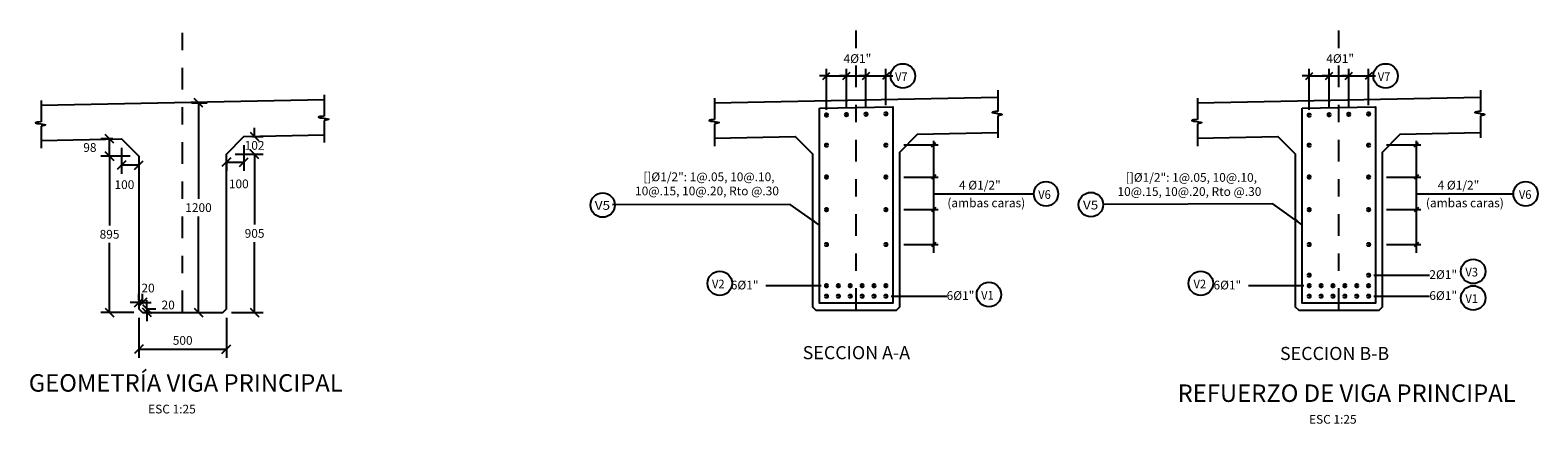
# Model space of a CAD drawing. Units: metres. Extents: x 373568.6 to 373628.5, y 8397712.2 to 8397754.5.
# Drawn here: x 373604.4 to 373613, y 8397747.4 to 8397749.7 of the extents above; entities that cross this region are included whole.
import ezdxf
from ezdxf.enums import TextEntityAlignment as Align

# ---------------------------------------------------------------- set-up
doc = ezdxf.new("R2010")
doc.units = ezdxf.units.M
doc.linetypes.add('DASHDOT', pattern=[1, 0.5, -0.25, 0, -0.25])
for name, color, linetype in [('01', 8, 'Continuous'), ('1- Losa', 30, 'Continuous'), ('1-Ejes Varios', 1, 'DASHDOT'), ('A-ACOTADO-INDEMAT', 252, 'Continuous'), ('A-CUADRO-INDEMAT', 10, 'Continuous'), ('A-TEXTOS-NOTAS-INDEMAT', 7, 'Continuous'), ('A-TEXTOS-SUBTITULOS-INDEMAT', 3, 'Continuous'), ('A-TEXTOS-TITULOS-INDEMAT', 4, 'Continuous'), ('ARMADURA', 5, 'Continuous')]:
    doc.layers.add(name, color=color, linetype=linetype)
doc.styles.add('01COTAS', font='romans.shx')
doc.styles.add('25-NOTAS', font='romans.shx', dxfattribs={"height": 0.05})
doc.styles.add('25-SUBTITULO', font='romand.shx', dxfattribs={"height": 0.075})
doc.styles.add('25-TITULO', font='txt', dxfattribs={"height": 0.1})
doc.dimstyles.new('DIM-25-CORTE', dxfattribs={"dimscale": 0.025, "dimtxt": 2, "dimasz": 2, "dimexe": 2, "dimexo": 2, "dimgap": 1, "dimtad": 1, "dimtih": 1, "dimtoh": 1, "dimdec": 0, "dimlfac": 1000, "dimdsep": 46, "dimtxsty": '01COTAS', "dimblk": 'OBLIQUE', "dimcen": 25, "dimclrd": 251, "dimclre": 251, "dimclrt": 7, "dimadec": 0, "dimazin": 0, "dimtfac": 1, "dimtdec": 0, "dimtmove": 2, "dimatfit": 3, "dimfxl": 0, "dimtolj": 1, "dimtzin": 0, "dimarcsym": 0})

# ---------------------------------------------------------------- blocks, each defined once
blk = doc.blocks.new('_Oblique')
at = {"color": 0, "linetype": 'ByBlock', "lineweight": -2}
blk.add_line((-0.5, -0.5), (0.5, 0.5), dxfattribs=at)
blk = doc.blocks.new('*D3146')
at = {"color": 251, "lineweight": -2}
for p, q in [((373604.9731, 8397748.0131), (373604.9731, 8397747.7833)), ((373605.4731, 8397748.0131), (373605.4731, 8397747.7833)), ((373604.9731, 8397747.8333), (373605.4731, 8397747.8333))]:
    blk.add_line(p, q, dxfattribs=at)
at = {"layer": 'Defpoints', "color": 0, "lineweight": -2}
for p in [(373604.9731, 8397748.0631), (373605.4731, 8397748.0631), (373605.4731, 8397747.8333)]:
    blk.add_point(p, dxfattribs=at)
at = {"color": 251, "lineweight": -2, "xscale": 0.05, "yscale": 0.05, "zscale": 0.05, "rotation": 180}
blk.add_blockref('_Oblique', (373604.9731, 8397747.8333), dxfattribs=at)
at = {"color": 251, "lineweight": -2, "xscale": 0.05, "yscale": 0.05, "zscale": 0.05}
blk.add_blockref('_Oblique', (373605.4731, 8397747.8333), dxfattribs=at)
at = {"color": 7, "insert": (373605.2231, 8397747.8833), "char_height": 0.05, "attachment_point": 5, "style": '01COTAS'}
blk.add_mtext('\\A1;500', dxfattribs=at)
blk = doc.blocks.new('*D3147')
at = {"color": 251, "lineweight": -2}
for p, q in [((373604.9731, 8397748.1131), (373604.9731, 8397748.1506)), ((373604.9931, 8397748.0931), (373604.9931, 8397748.1506)), ((373604.9731, 8397748.1006), (373604.9231, 8397748.1006)), ((373604.9731, 8397748.1006), (373604.9931, 8397748.1006)), ((373604.9931, 8397748.1006), (373605.0431, 8397748.1006))]:
    blk.add_line(p, q, dxfattribs=at)
at = {"layer": 'Defpoints', "color": 0, "lineweight": -2}
for p in [(373604.9731, 8397748.0631), (373604.9931, 8397748.1006), (373604.9931, 8397748.0431)]:
    blk.add_point(p, dxfattribs=at)
at = {"color": 251, "lineweight": -2, "xscale": 0.05, "yscale": 0.05, "zscale": 0.05}
blk.add_blockref('_Oblique', (373604.9731, 8397748.1006), dxfattribs=at)
at = {"color": 251, "lineweight": -2, "xscale": 0.05, "yscale": 0.05, "zscale": 0.05, "rotation": 180}
blk.add_blockref('_Oblique', (373604.9931, 8397748.1006), dxfattribs=at)
at = {"color": 7, "insert": (373605.025, 8397748.183), "char_height": 0.05, "attachment_point": 5, "style": '01COTAS'}
blk.add_mtext('\\A1;20', dxfattribs=at)
blk = doc.blocks.new('*D3148')
at = {"color": 251, "lineweight": -2}
for p, q in [((373605.019, 8397748.0631), (373605.019, 8397748.1131)), ((373605.019, 8397748.0631), (373605.019, 8397748.0431)), ((373605.0231, 8397748.0631), (373605.069, 8397748.0631)), ((373605.019, 8397748.0431), (373605.019, 8397747.9931)), ((373605.0431, 8397748.0431), (373605.069, 8397748.0431))]:
    blk.add_line(p, q, dxfattribs=at)
at = {"layer": 'Defpoints', "color": 0, "lineweight": -2}
for p in [(373604.9731, 8397748.0631), (373604.9931, 8397748.0431), (373605.019, 8397748.0431)]:
    blk.add_point(p, dxfattribs=at)
at = {"color": 251, "lineweight": -2, "xscale": 0.05, "yscale": 0.05, "zscale": 0.05}
for p, rotation in [((373605.019, 8397748.0631), 270), ((373605.019, 8397748.0431), 90)]:
    blk.add_blockref('_Oblique', p, dxfattribs=dict(at, rotation=rotation))
at = {"color": 7, "insert": (373605.1404, 8397748.0859), "char_height": 0.05, "attachment_point": 5, "style": '01COTAS'}
blk.add_mtext('\\A1;20', dxfattribs=at)
blk = doc.blocks.new('*D3149')
at = {"color": 251, "lineweight": -2}
for p, q in [((373605.2731, 8397749.2431), (373605.3638, 8397749.2431)), ((373605.3138, 8397749.2431), (373605.3138, 8397748.6931)), ((373605.3138, 8397748.0431), (373605.3138, 8397748.5931)), ((373605.2731, 8397748.0431), (373605.3638, 8397748.0431))]:
    blk.add_line(p, q, dxfattribs=at)
at = {"layer": 'Defpoints', "color": 0, "lineweight": -2}
for p in [(373605.2231, 8397749.2431), (373605.3138, 8397749.2431), (373605.2231, 8397748.0431)]:
    blk.add_point(p, dxfattribs=at)
at = {"color": 251, "lineweight": -2, "xscale": 0.05, "yscale": 0.05, "zscale": 0.05}
for p, rotation in [((373605.3138, 8397749.2431), 90), ((373605.3138, 8397748.0431), 270)]:
    blk.add_blockref('_Oblique', p, dxfattribs=dict(at, rotation=rotation))
at = {"color": 7, "insert": (373605.3138, 8397748.6431), "char_height": 0.05, "attachment_point": 5, "style": '01COTAS'}
blk.add_mtext('\\A1;1200', dxfattribs=at)
blk = doc.blocks.new('*D3150')
at = {"color": 251, "lineweight": -2}
for p, q in [((373605.5231, 8397748.948), (373605.6846, 8397748.948)), ((373605.6346, 8397748.948), (373605.6346, 8397748.5456)), ((373605.6346, 8397748.0431), (373605.6346, 8397748.4456)), ((373605.5031, 8397748.0431), (373605.6846, 8397748.0431))]:
    blk.add_line(p, q, dxfattribs=at)
at = {"layer": 'Defpoints', "color": 0, "lineweight": -2}
for p in [(373605.4731, 8397748.948), (373605.4531, 8397748.0431), (373605.6346, 8397748.0431)]:
    blk.add_point(p, dxfattribs=at)
at = {"color": 251, "lineweight": -2, "xscale": 0.05, "yscale": 0.05, "zscale": 0.05}
for p, rotation in [((373605.6346, 8397748.948), 90), ((373605.6346, 8397748.0431), 270)]:
    blk.add_blockref('_Oblique', p, dxfattribs=dict(at, rotation=rotation))
at = {"color": 7, "insert": (373605.6346, 8397748.4956), "char_height": 0.05, "attachment_point": 5, "style": '01COTAS'}
blk.add_mtext('\\A1;905', dxfattribs=at)
blk = doc.blocks.new('*D3151')
at = {"color": 251, "lineweight": -2}
for p, q in [((373604.9231, 8397748.938), (373604.7548, 8397748.938)), ((373604.8048, 8397748.938), (373604.8048, 8397748.5406)), ((373604.8048, 8397748.0431), (373604.8048, 8397748.4406)), ((373604.9431, 8397748.0431), (373604.7548, 8397748.0431))]:
    blk.add_line(p, q, dxfattribs=at)
at = {"layer": 'Defpoints', "color": 0, "lineweight": -2}
for p in [(373604.8048, 8397748.938), (373604.9731, 8397748.938), (373604.9931, 8397748.0431)]:
    blk.add_point(p, dxfattribs=at)
at = {"color": 251, "lineweight": -2, "xscale": 0.05, "yscale": 0.05, "zscale": 0.05}
for p, rotation in [((373604.8048, 8397748.938), 90), ((373604.8048, 8397748.0431), 270)]:
    blk.add_blockref('_Oblique', p, dxfattribs=dict(at, rotation=rotation))
at = {"color": 7, "insert": (373604.8048, 8397748.4906), "char_height": 0.05, "attachment_point": 5, "style": '01COTAS'}
blk.add_mtext('\\A1;895', dxfattribs=at)
blk = doc.blocks.new('*D3152')
at = {"color": 251, "lineweight": -2}
for p, q in [((373604.8231, 8397749.036), (373604.7548, 8397749.036)), ((373604.8048, 8397748.938), (373604.8048, 8397749.036)), ((373604.9231, 8397748.938), (373604.7548, 8397748.938))]:
    blk.add_line(p, q, dxfattribs=at)
at = {"layer": 'Defpoints', "color": 0, "lineweight": -2}
for p in [(373604.8048, 8397749.036), (373604.8731, 8397749.036), (373604.9731, 8397748.938)]:
    blk.add_point(p, dxfattribs=at)
at = {"color": 251, "lineweight": -2, "xscale": 0.05, "yscale": 0.05, "zscale": 0.05}
for p, rotation in [((373604.8048, 8397749.036), 90), ((373604.8048, 8397748.938), 270)]:
    blk.add_blockref('_Oblique', p, dxfattribs=dict(at, rotation=rotation))
at = {"color": 7, "insert": (373604.6923, 8397748.987), "char_height": 0.05, "attachment_point": 5, "style": '01COTAS'}
blk.add_mtext('\\A1;98', dxfattribs=at)
blk = doc.blocks.new('*D3153')
at = {"color": 251, "lineweight": -2}
for p, q in [((373604.8731, 8397748.986), (373604.8731, 8397748.836)), ((373604.9731, 8397748.886), (373604.8731, 8397748.886)), ((373604.9731, 8397748.888), (373604.9731, 8397748.836))]:
    blk.add_line(p, q, dxfattribs=at)
at = {"layer": 'Defpoints', "color": 0, "lineweight": -2}
for p in [(373604.8731, 8397749.036), (373604.9731, 8397748.938), (373604.8731, 8397748.886)]:
    blk.add_point(p, dxfattribs=at)
at = {"color": 251, "lineweight": -2, "xscale": 0.05, "yscale": 0.05, "zscale": 0.05, "rotation": 180}
blk.add_blockref('_Oblique', (373604.8731, 8397748.886), dxfattribs=at)
at = {"color": 251, "lineweight": -2, "xscale": 0.05, "yscale": 0.05, "zscale": 0.05}
blk.add_blockref('_Oblique', (373604.9731, 8397748.886), dxfattribs=at)
at = {"color": 7, "insert": (373604.8899, 8397748.7744), "char_height": 0.05, "attachment_point": 5, "style": '01COTAS'}
blk.add_mtext('\\A1;100', dxfattribs=at)
blk = doc.blocks.new('*D3154')
at = {"color": 251, "lineweight": -2}
for p, q in [((373605.5731, 8397749), (373605.5731, 8397748.8532)), ((373605.4731, 8397748.9032), (373605.5731, 8397748.9032)), ((373605.4731, 8397748.898), (373605.4731, 8397748.8532))]:
    blk.add_line(p, q, dxfattribs=at)
at = {"layer": 'Defpoints', "color": 0, "lineweight": -2}
for p in [(373605.5731, 8397749.05), (373605.4731, 8397748.948), (373605.5731, 8397748.9032)]:
    blk.add_point(p, dxfattribs=at)
at = {"color": 251, "lineweight": -2, "xscale": 0.05, "yscale": 0.05, "zscale": 0.05, "rotation": 180}
blk.add_blockref('_Oblique', (373605.4731, 8397748.9032), dxfattribs=at)
at = {"color": 251, "lineweight": -2, "xscale": 0.05, "yscale": 0.05, "zscale": 0.05}
blk.add_blockref('_Oblique', (373605.5731, 8397748.9032), dxfattribs=at)
at = {"color": 7, "insert": (373605.5442, 8397748.7789), "char_height": 0.05, "attachment_point": 5, "style": '01COTAS'}
blk.add_mtext('\\A1;100', dxfattribs=at)
blk = doc.blocks.new('*D3155')
at = {"color": 251, "lineweight": -2}
for p, q in [((373605.6346, 8397749.05), (373605.6346, 8397749.1)), ((373605.6231, 8397749.05), (373605.6846, 8397749.05)), ((373605.6346, 8397749.05), (373605.6346, 8397749.049)), ((373605.5231, 8397748.948), (373605.6846, 8397748.948)), ((373605.6346, 8397748.948), (373605.6346, 8397748.949)), ((373605.6346, 8397748.948), (373605.6346, 8397748.898))]:
    blk.add_line(p, q, dxfattribs=at)
at = {"layer": 'Defpoints', "color": 0, "lineweight": -2}
for p in [(373605.5731, 8397749.05), (373605.6346, 8397749.05), (373605.4731, 8397748.948)]:
    blk.add_point(p, dxfattribs=at)
at = {"color": 251, "lineweight": -2, "xscale": 0.05, "yscale": 0.05, "zscale": 0.05}
for p, rotation in [((373605.6346, 8397749.05), 270), ((373605.6346, 8397748.948), 90)]:
    blk.add_blockref('_Oblique', p, dxfattribs=dict(at, rotation=rotation))
at = {"color": 7, "insert": (373605.6346, 8397748.999), "char_height": 0.05, "attachment_point": 5, "style": '01COTAS'}
blk.add_mtext('\\A1;102', dxfattribs=at)

msp = doc.modelspace()

# ---------------------------------------------------------------- linework, layer by layer
at = {"color": 251}
for p, q in [((373608.9066, 8397749.3966), (373608.8666, 8397749.3966)), ((373608.9066, 8397749.2024), (373608.9066, 8397749.4366)), ((373608.9066, 8397749.3966), (373609.0206, 8397749.3966)), ((373609.0206, 8397749.3966), (373608.9806, 8397749.3966)), ((373609.0206, 8397749.2115), (373609.0206, 8397749.4366)), ((373609.0206, 8397749.2115), (373609.0206, 8397749.4366)), ((373609.0206, 8397749.3966), (373609.0606, 8397749.3966)), ((373609.0206, 8397749.3966), (373609.1326, 8397749.3966)), ((373609.1326, 8397749.3966), (373609.0926, 8397749.3966)), ((373609.1326, 8397749.2205), (373609.1326, 8397749.4366)), ((373609.1326, 8397749.2205), (373609.1326, 8397749.4366)), ((373609.1326, 8397749.3966), (373609.1726, 8397749.3966)), ((373609.1326, 8397749.3966), (373609.2466, 8397749.3966)), ((373609.2466, 8397749.2296), (373609.2466, 8397749.4366)), ((373609.2466, 8397749.3966), (373609.2866, 8397749.3966)), ((373611.6684, 8397749.3966), (373611.6284, 8397749.3966)), ((373611.6684, 8397749.2024), (373611.6684, 8397749.4366)), ((373611.6684, 8397749.3966), (373611.7824, 8397749.3966)), ((373611.7824, 8397749.3966), (373611.7424, 8397749.3966)), ((373611.7824, 8397749.2115), (373611.7824, 8397749.4366)), ((373611.7824, 8397749.2115), (373611.7824, 8397749.4366)), ((373611.7824, 8397749.3966), (373611.8224, 8397749.3966)), ((373611.7824, 8397749.3966), (373611.8944, 8397749.3966)), ((373611.8944, 8397749.3966), (373611.8544, 8397749.3966)), ((373611.8944, 8397749.2205), (373611.8944, 8397749.4366)), ((373611.8944, 8397749.2205), (373611.8944, 8397749.4366)), ((373611.8944, 8397749.3966), (373611.9344, 8397749.3966)), ((373611.8944, 8397749.3966), (373612.0084, 8397749.3966)), ((373612.0084, 8397749.2296), (373612.0084, 8397749.4366)), ((373612.0084, 8397749.3966), (373612.0484, 8397749.3966)), ((373609.5203, 8397748.384), (373609.5203, 8397749.0245)), ((373612.2822, 8397748.384), (373612.2822, 8397749.0245)), ((373609.3498, 8397749.0031), (373609.5453, 8397749.0031)), ((373612.1116, 8397749.0031), (373612.3072, 8397749.0031)), ((373609.3498, 8397748.8181), (373609.5453, 8397748.8181)), ((373612.1116, 8397748.8181), (373612.3072, 8397748.8181)), ((373609.5203, 8397748.7219), (373610.0926, 8397748.7219)), ((373612.2822, 8397748.7219), (373612.8366, 8397748.7219)), ((373609.3498, 8397748.6315), (373609.5453, 8397748.6315)), ((373612.1116, 8397748.6315), (373612.3072, 8397748.6315)), ((373609.3498, 8397748.4319), (373609.5453, 8397748.4319)), ((373612.1116, 8397748.4319), (373612.3072, 8397748.4319)), ((373612.0387, 8397748.2563), (373612.3562, 8397748.2563)), ((373611.6381, 8397748.1963), (373611.3206, 8397748.1963)), ((373612.0387, 8397748.1363), (373612.3562, 8397748.1363))]:
    msp.add_line(p, q, dxfattribs=at)
at = {"layer": '01', "color": 1}
for p, q in [((373606.0331, 8397749.2889), (373606.0331, 8397749.167)), ((373608.2666, 8397749.2696), (373608.2666, 8397749.1478)), ((373609.8865, 8397749.3157), (373609.8865, 8397749.1939)), ((373611.0284, 8397749.2696), (373611.0284, 8397749.1478)), ((373612.6483, 8397749.3157), (373612.6483, 8397749.1939)), ((373604.4132, 8397749.2565), (373604.4132, 8397749.1346)), ((373604.4132, 8397749.1089), (373604.4132, 8397748.9824)), ((373606.0331, 8397749.1413), (373606.0331, 8397749.0148)), ((373608.2666, 8397749.1221), (373608.2666, 8397748.9956)), ((373609.8865, 8397749.1682), (373609.8865, 8397749.0417)), ((373611.0284, 8397749.1221), (373611.0284, 8397748.9956)), ((373612.6483, 8397749.1682), (373612.6483, 8397749.0417))]:
    msp.add_line(p, q, dxfattribs=at)
for points in [[(373609.8865, 8397749.1939), (373609.8545, 8397749.1872), (373609.9121, 8397749.1754), (373609.8865, 8397749.1682)], [(373612.6483, 8397749.1939), (373612.6163, 8397749.1872), (373612.6739, 8397749.1754), (373612.6483, 8397749.1682)], [(373604.4132, 8397749.1346), (373604.3812, 8397749.1279), (373604.4388, 8397749.1161), (373604.4132, 8397749.1089)], [(373606.0331, 8397749.167), (373606.0011, 8397749.1603), (373606.0586, 8397749.1485), (373606.0331, 8397749.1413)], [(373608.2666, 8397749.1478), (373608.2347, 8397749.1411), (373608.2922, 8397749.1293), (373608.2666, 8397749.1221)], [(373611.0284, 8397749.1478), (373610.9965, 8397749.1411), (373611.054, 8397749.1293), (373611.0284, 8397749.1221)]]:
    msp.add_spline(points, degree=3, dxfattribs=at)
at = {"layer": '1- Losa', "linetype": 'ByBlock', "flags": 128}
for points in [[(373609.8865, 8397749.2725), (373608.2666, 8397749.2401)], [(373612.6483, 8397749.2725), (373611.0284, 8397749.2401)], [(373606.0331, 8397749.2593), (373604.4132, 8397749.2269)], [(373604.4132, 8397749.0268), (373604.8731, 8397749.036), (373604.9731, 8397748.938), (373604.9731, 8397748.0631), (373604.9931, 8397748.0431), (373605.4531, 8397748.0431), (373605.4731, 8397748.0631), (373605.4731, 8397748.948), (373605.5731, 8397749.05), (373606.0331, 8397749.0592)], [(373608.2666, 8397749.04), (373608.7266, 8397749.0492), (373608.8265, 8397748.9512), (373608.8266, 8397748.0763), (373608.8466, 8397748.0563), (373609.3066, 8397748.0563), (373609.3266, 8397748.0763), (373609.3265, 8397748.9612), (373609.4265, 8397749.0632), (373609.8865, 8397749.0724)], [(373611.0284, 8397749.04), (373611.4884, 8397749.0492), (373611.5883, 8397748.9512), (373611.5884, 8397748.0763), (373611.6084, 8397748.0563), (373612.0684, 8397748.0563), (373612.0884, 8397748.0763), (373612.0883, 8397748.9612), (373612.1883, 8397749.0632), (373612.6483, 8397749.0724)]]:
    msp.add_lwpolyline(points, dxfattribs=at)
at = {"layer": '1-Ejes Varios', "linetype": 'DASHDOT', "lineweight": -2, "ltscale": 0.25}
for points in [[(373605.2231, 8397748.0431), (373605.2231, 8397749.6453)], [(373609.0766, 8397748.0563), (373609.0766, 8397749.6585)], [(373611.8384, 8397748.0563), (373611.8384, 8397749.6585)]]:
    msp.add_lwpolyline(points, dxfattribs=at)
at = {"layer": 'A-ACOTADO-INDEMAT'}
for centre in [(373609.3436, 8397749.3966), (373612.1054, 8397749.3966), (373610.1626, 8397748.7219), (373612.9066, 8397748.7219), (373607.6262, 8397748.6579), (373610.4193, 8397748.6602), (373612.6067, 8397748.2782), (373608.2962, 8397748.2098), (373611.0482, 8397748.2098), (373609.8361, 8397748.1457), (373612.6067, 8397748.126)]:
    msp.add_circle(centre, 0.07, dxfattribs=at)
at = {"layer": 'A-CUADRO-INDEMAT', "color": 251}
for p, q in [((373608.8763, 8397748.1963), (373608.5588, 8397748.1963)), ((373609.2769, 8397748.1363), (373609.5944, 8397748.1363))]:
    msp.add_line(p, q, dxfattribs=at)
at = {"layer": 'ARMADURA'}
for p, q in [((373609.2866, 8397748.0963), (373608.8666, 8397748.0963)), ((373612.0484, 8397748.0963), (373611.6284, 8397748.0963))]:
    msp.add_line(p, q, dxfattribs=at)
for points in [[(373608.8666, 8397749.212), (373609.2868, 8397749.2205), (373609.2866, 8397748.0963), (373608.8666, 8397748.0963)], [(373611.6284, 8397749.212), (373612.0486, 8397749.2205), (373612.0484, 8397748.0963), (373611.6284, 8397748.0963)]]:
    msp.add_lwpolyline(points, close=True, dxfattribs=at)
at = {"layer": 'ARMADURA', "const_width": 0.015}
for points in [[(373608.8991, 8397749.1728, -1), (373608.9141, 8397749.1728, -1)], [(373609.0131, 8397749.1751, -1), (373609.0281, 8397749.1751, -1)], [(373609.1251, 8397749.1774, -1), (373609.1401, 8397749.1774, -1)], [(373609.2391, 8397749.1796, -1), (373609.2541, 8397749.1796, -1)], [(373611.6609, 8397749.1722, -1), (373611.6759, 8397749.1722, -1)], [(373611.7749, 8397749.1745, -1), (373611.7899, 8397749.1745, -1)], [(373611.8869, 8397749.1768, -1), (373611.9019, 8397749.1768, -1)], [(373612.0009, 8397749.179, -1), (373612.0159, 8397749.179, -1)], [(373608.8991, 8397749.0005, -1), (373608.9141, 8397749.0005, -1)], [(373609.2391, 8397749.0005, -1), (373609.2541, 8397749.0005, -1)], [(373611.6609, 8397749.0005, -1), (373611.6759, 8397749.0005, -1)], [(373612.0009, 8397749.0005, -1), (373612.0159, 8397749.0005, -1)], [(373608.8991, 8397748.8181, -1), (373608.9141, 8397748.8181, -1)], [(373609.2391, 8397748.8181, -1), (373609.2541, 8397748.8181, -1)], [(373611.6609, 8397748.8181, -1), (373611.6759, 8397748.8181, -1)], [(373612.0009, 8397748.8181, -1), (373612.0159, 8397748.8181, -1)], [(373608.8991, 8397748.6315, -1), (373608.9141, 8397748.6315, -1)], [(373609.2391, 8397748.6315, -1), (373609.2541, 8397748.6315, -1)], [(373611.6609, 8397748.6315, -1), (373611.6759, 8397748.6315, -1)], [(373612.0009, 8397748.6315, -1), (373612.0159, 8397748.6315, -1)], [(373608.8991, 8397748.4319, -1), (373608.9141, 8397748.4319, -1)], [(373609.2391, 8397748.4319, -1), (373609.2541, 8397748.4319, -1)], [(373611.6609, 8397748.4319, -1), (373611.6759, 8397748.4319, -1)], [(373612.0009, 8397748.4319, -1), (373612.0159, 8397748.4319, -1)], [(373611.6609, 8397748.2563, -1), (373611.6759, 8397748.2563, -1)], [(373612.0009, 8397748.2563, -1), (373612.0159, 8397748.2563, -1)], [(373608.8991, 8397748.1963, -1), (373608.9141, 8397748.1963, -1)], [(373608.8991, 8397748.1363, -1), (373608.9141, 8397748.1363, -1)], [(373608.9671, 8397748.1963, -1), (373608.9821, 8397748.1963, -1)], [(373608.9671, 8397748.1363, -1), (373608.9821, 8397748.1363, -1)], [(373609.0351, 8397748.1963, -1), (373609.0501, 8397748.1963, -1)], [(373609.0351, 8397748.1363, -1), (373609.0501, 8397748.1363, -1)], [(373609.1031, 8397748.1963, -1), (373609.1181, 8397748.1963, -1)], [(373609.1031, 8397748.1363, -1), (373609.1181, 8397748.1363, -1)], [(373609.1711, 8397748.1963, -1), (373609.1861, 8397748.1963, -1)], [(373609.1711, 8397748.1363, -1), (373609.1861, 8397748.1363, -1)], [(373609.2391, 8397748.1963, -1), (373609.2541, 8397748.1963, -1)], [(373609.2391, 8397748.1363, -1), (373609.2541, 8397748.1363, -1)], [(373611.6609, 8397748.1963, -1), (373611.6759, 8397748.1963, -1)], [(373611.6609, 8397748.1363, -1), (373611.6759, 8397748.1363, -1)], [(373611.7289, 8397748.1963, -1), (373611.7439, 8397748.1963, -1)], [(373611.7289, 8397748.1363, -1), (373611.7439, 8397748.1363, -1)], [(373611.7969, 8397748.1963, -1), (373611.8119, 8397748.1963, -1)], [(373611.7969, 8397748.1363, -1), (373611.8119, 8397748.1363, -1)], [(373611.8649, 8397748.1963, -1), (373611.8799, 8397748.1963, -1)], [(373611.8649, 8397748.1363, -1), (373611.8799, 8397748.1363, -1)], [(373611.9329, 8397748.1963, -1), (373611.9479, 8397748.1963, -1)], [(373611.9329, 8397748.1363, -1), (373611.9479, 8397748.1363, -1)], [(373612.0009, 8397748.1963, -1), (373612.0159, 8397748.1963, -1)], [(373612.0009, 8397748.1363, -1), (373612.0159, 8397748.1363, -1)]]:
    msp.add_lwpolyline(points, format="xyb", close=True, dxfattribs=at)

# ---------------------------------------------------------------- block references
at = {"color": 251, "xscale": 0.0400000000372529, "yscale": 0.0400000000372529, "zscale": 0.0400000000372529}
for p in [(373608.9066, 8397749.3966), (373609.0206, 8397749.3966), (373609.1326, 8397749.3966), (373611.6684, 8397749.3966), (373611.7824, 8397749.3966), (373611.8944, 8397749.3966)]:
    msp.add_blockref('_Oblique', p, dxfattribs=at)
at = {"color": 251}
for p, xscale, yscale, zscale, rotation in [((373609.0206, 8397749.3966), 0.0400000000372529, 0.0400000000372529, 0.0400000000372529, 180), ((373609.1326, 8397749.3966), 0.0400000000372529, 0.0400000000372529, 0.0400000000372529, 180), ((373609.2466, 8397749.3966), 0.0400000000372529, 0.0400000000372529, 0.0400000000372529, 180), ((373611.7824, 8397749.3966), 0.0400000000372529, 0.0400000000372529, 0.0400000000372529, 180), ((373611.8944, 8397749.3966), 0.0400000000372529, 0.0400000000372529, 0.0400000000372529, 180), ((373612.0084, 8397749.3966), 0.0400000000372529, 0.0400000000372529, 0.0400000000372529, 180), ((373609.5203, 8397749.0031), -0.02500000037252903, 0.02500000037252903, 0.025, 270), ((373612.2822, 8397749.0031), -0.02500000037252903, 0.02500000037252903, 0.025, 270), ((373609.5203, 8397748.8181), -0.02500000037252903, 0.02500000037252903, 0.025, 90), ((373612.2822, 8397748.8181), -0.02500000037252903, 0.02500000037252903, 0.025, 90), ((373609.5203, 8397748.6315), -0.02500000037252903, 0.02500000037252903, 0.025, 90), ((373612.2822, 8397748.6315), -0.02500000037252903, 0.02500000037252903, 0.025, 90), ((373609.5203, 8397748.4319), -0.02500000037252903, 0.02500000037252903, 0.025, 90), ((373612.2822, 8397748.4319), -0.02500000037252903, 0.02500000037252903, 0.025, 90)]:
    msp.add_blockref('_Oblique', p, dxfattribs=dict(at, xscale=xscale, yscale=yscale, zscale=zscale, rotation=rotation))

# ---------------------------------------------------------------- texts
at = {"layer": 'A-TEXTOS-NOTAS-INDEMAT', "style": '25-NOTAS'}
for s, p in [('4%%C1" ', (373609.0044, 8397749.4709)), ('4%%C1" ', (373611.7662, 8397749.4709)), ('2%%C1" ', (373612.3558, 8397748.2349)), ('6%%C1" ', (373608.3591, 8397748.1749)), ('6%%C1" ', (373609.594, 8397748.1149)), ('6%%C1" ', (373611.1209, 8397748.1749)), ('6%%C1" ', (373612.3558, 8397748.1149)), ('ESC 1:25', (373605.0258, 8397747.4654)), ('ESC 1:25', (373611.6674, 8397747.4067))]:
    msp.add_text(s, height=0.05, dxfattribs=at).set_placement(p)
for s, width, p, p2 in [('V7', 0.864201, (373609.299, 8397749.3675), (373609.371, 8397749.3675)), ('V7', 0.864201, (373612.0608, 8397749.3675), (373612.1328, 8397749.3675)), ('V5', 1.050815, (373607.5809, 8397748.6304), (373607.6685, 8397748.6304)), ('V6', 0.864201, (373610.118, 8397748.6928), (373610.19, 8397748.6928)), ('V5', 1.050815, (373610.374, 8397748.6327), (373610.4616, 8397748.6327)), ('V6', 0.864201, (373612.868, 8397748.6928), (373612.94, 8397748.6928)), ('V3', 0.864201, (373612.562, 8397748.2491), (373612.634, 8397748.2491)), ('V2', 0.864201, (373608.2515, 8397748.1807), (373608.3235, 8397748.1807)), ('V1', 1.043001, (373609.7914, 8397748.1166), (373609.8635, 8397748.1166)), ('V2', 0.864201, (373611.0067, 8397748.1807), (373611.0787, 8397748.1807)), ('V1', 1.043001, (373612.562, 8397748.0969), (373612.634, 8397748.0969))]:
    msp.add_text(s, height=0.05, dxfattribs=dict(at, width=width)).set_placement(p, p2, align=Align.FIT)
for s, p in [('[]Ø1/2": 1@.05, 10@.10,', (373608.234, 8397748.7786)), ('[]Ø1/2": 1@.05, 10@.10,', (373610.9941, 8397748.7752)), ('10@.15, 10@.20, Rto @.30', (373608.2231, 8397748.6978)), ('10@.15, 10@.20, Rto @.30', (373610.9832, 8397748.6943))]:
    msp.add_text(s, height=0.05, dxfattribs=at).set_placement(p, align=Align.BOTTOM_CENTER)
for s, p in [('4 %%C1/2"', (373609.7841, 8397748.7465)), ('4 %%C1/2"', (373612.5224, 8397748.7465)), ('(ambas caras)', (373609.8208, 8397748.6451)), ('(ambas caras)', (373612.5591, 8397748.6451))]:
    msp.add_text(s, height=0.05, dxfattribs=at).set_placement(p, align=Align.CENTER)
at = {"layer": 'A-TEXTOS-SUBTITULOS-INDEMAT', "style": '25-SUBTITULO'}
for s, p in [('SECCION A-A', (373609.0777, 8397747.7757)), ('SECCION B-B', (373611.8135, 8397747.7711))]:
    msp.add_text(s, height=0.075, dxfattribs=at).set_placement(p, align=Align.CENTER)
at = {"layer": 'A-TEXTOS-TITULOS-INDEMAT', "style": '25-TITULO'}
for s, p in [('GEOMETRÍA VIGA PRINCIPAL', (373605.2409, 8397747.59)), ('REFUERZO DE VIGA PRINCIPAL', (373611.8826, 8397747.5313))]:
    msp.add_text(s, height=0.1, dxfattribs=at).set_placement(p, align=Align.CENTER)

# ---------------------------------------------------------------- dimensions: what is measured, and where the dimension line sits
for base, p1, p2, picture, middle in [((373605.3138, 8397749.2431), (373605.2231, 8397748.0431), (373605.2231, 8397749.2431), '*D3149', (373605.3138, 8397748.6431)), ((373605.6346, 8397749.05), (373605.4731, 8397748.948), (373605.5731, 8397749.05), '*D3155', (373605.6346, 8397748.999)), ((373604.8048, 8397749.036), (373604.9731, 8397748.938), (373604.8731, 8397749.036), '*D3152', (373604.6923, 8397748.987)), ((373604.8048, 8397748.938), (373604.9931, 8397748.0431), (373604.9731, 8397748.938), '*D3151', (373604.8048, 8397748.4906)), ((373605.6346, 8397748.0431), (373605.4731, 8397748.948), (373605.4531, 8397748.0431), '*D3150', (373605.6346, 8397748.4956))]:
    dim = msp.add_linear_dim(base=base, p1=p1, p2=p2, angle=90, dimstyle='DIM-25-CORTE')
    dim.commit()
    dim.dimension.update_dxf_attribs({"geometry": picture, "text_midpoint": middle})
for base, p1, p2, picture, middle in [((373604.8731, 8397748.886), (373604.9731, 8397748.938), (373604.8731, 8397749.036), '*D3153', (373604.8899, 8397748.7744)), ((373605.5731, 8397748.9032), (373605.4731, 8397748.948), (373605.5731, 8397749.05), '*D3154', (373605.5442, 8397748.7789)), ((373604.9931, 8397748.1006), (373604.9731, 8397748.0631), (373604.9931, 8397748.0431), '*D3147', (373605.025, 8397748.183))]:
    dim = msp.add_linear_dim(base=base, p1=p1, p2=p2, dimstyle='DIM-25-CORTE')
    dim.commit()
    dim.dimension.update_dxf_attribs({"geometry": picture, "text_midpoint": middle, "dimtype": 160})
dim = msp.add_linear_dim(base=(373605.4731, 8397747.8333), p1=(373604.9731, 8397748.0631), p2=(373605.4731, 8397748.0631), dimstyle='DIM-25-CORTE')
dim.commit()
dim.dimension.update_dxf_attribs({"geometry": '*D3146', "text_midpoint": (373605.2231, 8397747.8833)})
dim = msp.add_linear_dim(base=(373605.019, 8397748.0431), p1=(373604.9731, 8397748.0631), p2=(373604.9931, 8397748.0431), angle=90, dimstyle='DIM-25-CORTE')
dim.commit()
dim.dimension.update_dxf_attribs({"geometry": '*D3148', "text_midpoint": (373605.1404, 8397748.0859), "dimtype": 160})

# ---------------------------------------------------------------- leaders
for points in [[(373608.8666, 8397748.5426), (373608.6983, 8397748.6617), (373607.6832, 8397748.6583)], [(373611.6284, 8397748.5449), (373611.4601, 8397748.664), (373610.4893, 8397748.6602)]]:
    msp.add_leader(points, dimstyle='DIM-25-CORTE', override={"dimtad": 0})

doc.saveas('drawing.dxf')
